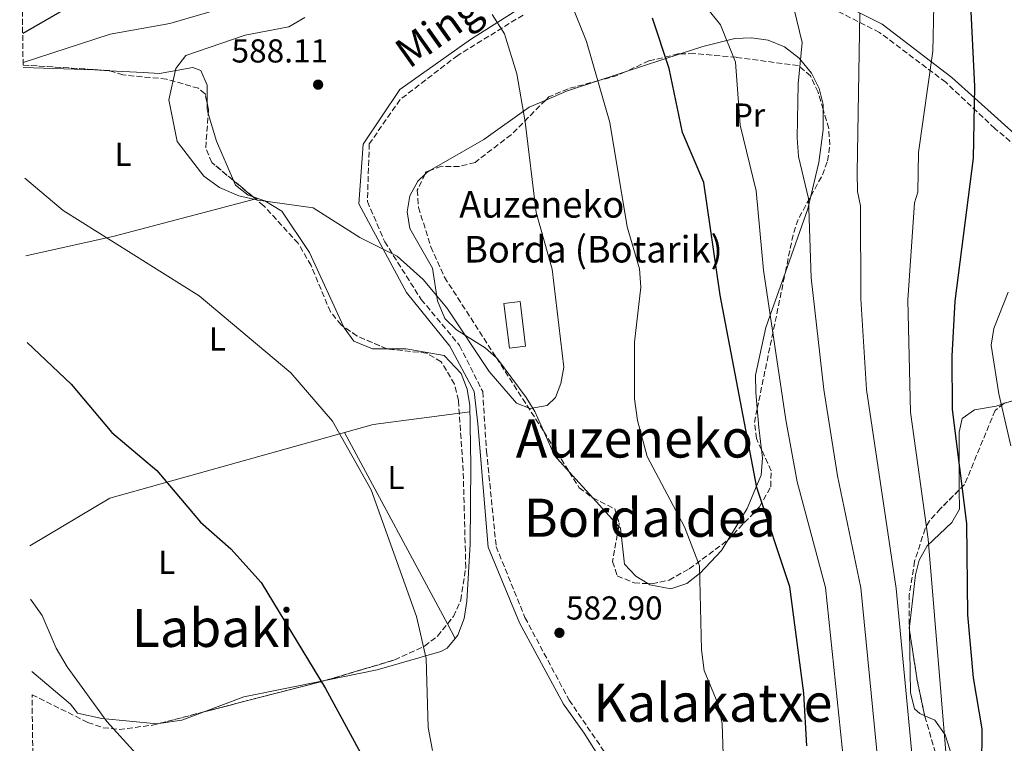
# Model space of a CAD drawing. Units: metres. Extents: x 596791 to 600221, y 4759190 to 4761552.
# Drawn here: x 596817 to 597114, y 4759390 to 4759609 of the extents above; entities that cross this region are included whole.
import ezdxf
from ezdxf.enums import TextEntityAlignment as Align

# ---------------------------------------------------------------- set-up
doc = ezdxf.new("R2010")
doc.units = ezdxf.units.M
doc.header["$MEASUREMENT"] = 0
doc.linetypes.add('DGN Style 3', pattern=[2.435890702152634, 1.739921930109024, -0.6959687720436097])
for name, color, linetype, lineweight in [('Camino', 7, 'DGN Style 3', 0), ('Cota de punto acotado terreno', 7, 'Continuous', 0), ('Curva de nivel directora', 30, 'Continuous', 30), ('Curva de nivel intermedia', 30, 'Continuous', 0), ('Edificio', 1, 'Continuous', 13), ('Etiqueta de uso rústico', 92, 'Continuous', 0), ('Línea  de muro-pared o tapia', 1, 'Continuous', 13), ('Línea de cambio de uso (parcela vista)', 92, 'Continuous', 0), ('Margen derecho', 7, 'Continuous', 0), ('Punto acotado terreno (símbolo)', 7, 'Continuous', 0), ('Texto de Borda', 7, 'Continuous', 0), ('Texto de rotulación de espacio menor sin especificar', 7, 'Continuous', 0), ('Texto de Área (paraje) menor', 7, 'Continuous', 0), ('Zona arbolada', 92, 'DGN Style 3', 0)]:
    doc.layers.add(name, color=color, linetype=linetype, lineweight=lineweight)
doc.styles.add('Style-Arial', font='arial.ttf')

# ---------------------------------------------------------------- blocks, each defined once
blk = doc.blocks.new('5PATER')
at = {"layer": 'Punto acotado terreno (símbolo)', "linetype": 'Continuous', "lineweight": 0}
h = blk.add_hatch(color=51, dxfattribs=at)
edge = h.paths.add_edge_path()
edge.add_ellipse((0, 0), major_axis=(-0.1095731443231308, -0.1110710700762829), ratio=0.9994222409660317, start_angle=0, end_angle=360)

msp = doc.modelspace()

# ---------------------------------------------------------------- linework, layer by layer
at = {"layer": 'Camino', "color": 7, "linetype": 'DGN Style 3', "lineweight": 0}
for points in [[(597128.8000000012, 4759561.03, 539.9900000000054), (597111.0000000002, 4759575.830000003, 547.8800000000048), (597096.2100000001, 4759589.75, 553.1399999999994), (597076.1999999986, 4759604.830000001, 558.7100000000064), (597045.1700000019, 4759620.49, 564.429999999993)], [(596968.6099999981, 4759610.050000003, 583.3500000000059), (596948.8899999993, 4759597.870000001, 585.8200000000071), (596931.4899999984, 4759584.530000002, 586.8699999999955), (596922.2100000002, 4759571.189999999, 586.4900000000052), (596921.6299999991, 4759553.800000002, 585.529999999999), (596926.8500000006, 4759541.62, 585), (596937.8699999999, 4759524.220000002, 584.5599999999978), (596949.4699999982, 4759510.300000001, 584.6799999999931), (596956.4299999987, 4759496.380000004, 584.4499999999972), (596957.5899999987, 4759478.4, 583.429999999993), (596960.4899999977, 4759449.66, 582.5800000000019), (596969.1900000015, 4759428.189999999, 582.3399999999965), (596982.530000001, 4759403.24, 581.8999999999943), (596999.9299999997, 4759377.710000002, 580.0800000000017), (597006.2999999999, 4759354.140000002, 580.0000000000002), (597009.199999999, 4759323.970000002, 575.4600000000064), (597015.5799999982, 4759296.11, 573.6600000000036), (597026.0199999987, 4759270.000000001, 572.679999999993), (597039.3599999984, 4759240.410000001, 574.1499999999943), (597056.3199999988, 4759215.140000001, 570), (597061.3599999992, 4759207.630000001, 574.2599999999949), (597070.3899999993, 4759193.250000002, 567.2299999999959)]]:
    msp.add_polyline3d(points, dxfattribs=at)
at = {"layer": 'Curva de nivel directora', "color": 30, "linetype": 'Continuous', "lineweight": 30, "flags": 128}
for points, elevation in [([(597103.3299999991, 4759619.480000001), (597104.8800000004, 4759588.449999999), (597104.4899999992, 4759566.880000002), (597098.9199999992, 4759523.7), (597098.0299999996, 4759507.130000001), (597098.1500000004, 4759491), (597102.4799999997, 4759456.609999999), (597102.7399999991, 4759428.990000002), (597104.4600000001, 4759409.960000001), (597107.1, 4759394.61), (597107.0199999994, 4759382.960000004), (597108.5499999983, 4759359.689999999), (597114.6999999996, 4759327.4)], 550.0000000000001), ([(596833.4800000002, 4759613.590000001), (596817.5799999991, 4759604.529999999)], 575.0000000000002), ([(597054.2699999991, 4759389.490000002), (597053.3300000003, 4759405.41), (597049.1599999996, 4759437.470000002), (597039.1599999993, 4759467.470000003), (597028.16, 4759525.470000001), (597023.1599999999, 4759559.460000001), (597016.7800000008, 4759574.58), (597012.6900000003, 4759593.890000002), (597007.6900000002, 4759609.12)], 575.0000000000002), ([(596818.9000000001, 4759511.240000002), (596832.2599999999, 4759498.66), (596844.5399999998, 4759484.090000001), (596858.0699999994, 4759472.590000001), (596871.2900000005, 4759456.949999999), (596880.4300000002, 4759448.949999999), (596889.5599999987, 4759438.740000002), (596909.0199999983, 4759406.750000002), (596919.5500000003, 4759387.380000002), (596924.3499999993, 4759380.470000003)], 575.0000000000007)]:
    msp.add_lwpolyline(points, dxfattribs=dict(at, elevation=elevation))
at = {"layer": 'Curva de nivel intermedia', "color": 30, "linetype": 'Continuous', "lineweight": 0, "flags": 128}
for points, elevation in [([(597029.0400000006, 4759386.82), (597028.7500000001, 4759396.179999999), (597027.4200000003, 4759402.21), (597023.3000000007, 4759412.25), (597022.4400000002, 4759418.439999999), (597021.8500000001, 4759443.810000001), (597017.3700000008, 4759455.55), (597006.0499999997, 4759476.76), (597003.1399999994, 4759487.630000002), (597002.2200000007, 4759494.21), (597002.2600000009, 4759511.359999998), (597004.1299999995, 4759527.930000001), (597003.7499999995, 4759533.48), (597000.0500000004, 4759546.109999998), (596994.8500000013, 4759577.59), (596987.8100000005, 4759602.050000001), (596978.15, 4759626.210000001)], 580.0000000000003), ([(597019.0499999993, 4759618.579999999), (597028.2300000016, 4759607.07), (597032.74, 4759595.859999999), (597034.1400000014, 4759576.8), (597038.9600000004, 4759556.980000001), (597041.1500000008, 4759533.029999998), (597047.9800000016, 4759487.890000001), (597051.3400000011, 4759469.199999998), (597059.8600000015, 4759437.289999999), (597065.4100000015, 4759384.179999999), (597072.0700000002, 4759332), (597071.7800000019, 4759323.830000001), (597068.6600000014, 4759306.749999999), (597064.0200000012, 4759290.5), (597062.0900000001, 4759285.869999998), (597054.7300000018, 4759274.289999999), (597044.3499999995, 4759260.990000002), (597042.2999999997, 4759255.13), (597041.5000000017, 4759250.720000001), (597044.1100000002, 4759240), (597046.37, 4759234.71), (597057.1700000004, 4759213.470000001), (597063.0700000012, 4759194.640000001), (597064.2000000001, 4759193.16)], 570), ([(596882.3800000015, 4759613.460000001), (596862.000000001, 4759607.529999999), (596843.9600000009, 4759604.300000002), (596817.6999999998, 4759595.779999998)], 580.0000000000003), ([(597050.4200000003, 4759611.749999999), (597052.9000000012, 4759601.739999999), (597051.6400000006, 4759589.34), (597051.3900000004, 4759573.029999998), (597051.7900000003, 4759567.329999999), (597054.7300000018, 4759554.699999998), (597055.5900000001, 4759530.699999999), (597059.380000001, 4759497.02), (597063.5099999994, 4759470.930000001), (597070.5700000003, 4759437.119999998), (597075.8099999996, 4759383.880000001), (597082.7300000021, 4759330.850000001), (597082.6100000013, 4759322.119999998), (597081.810000001, 4759304.480000001), (597078.7900000013, 4759289.670000001), (597074.9600000002, 4759278.57), (597069.2400000005, 4759267.720000001), (597067.2700000012, 4759261.680000001), (597066.1600000003, 4759250.069999999), (597066.8100000008, 4759235.57), (597072.9500000008, 4759213.9), (597082.2400000002, 4759193.42)], 565.0000000000002), ([(597092.5800000002, 4759612.869999999), (597092.2800000006, 4759599.140000001), (597087.9600000001, 4759568.539999999), (597087.8100000003, 4759556.640000001), (597086.7799999998, 4759553.33), (597084.7700000004, 4759524.060000001), (597085.6100000008, 4759490.220000001), (597090.9100000005, 4759451.869999998), (597098.5700000004, 4759359.699999998), (597104.0399999999, 4759328.550000002), (597104.25, 4759321.66), (597104.7599999997, 4759304.839999998), (597100.2699999993, 4759253.92), (597100.4500000002, 4759247.73), (597101.8800000007, 4759235.769999999), (597107.4199999995, 4759219.32), (597111.4400000006, 4759211.810000001), (597113.5500000007, 4759206.449999998), (597115.0999999996, 4759200.999999999)], 555.0000000000002), ([(596902.7199999995, 4759609.33), (596897.8900000014, 4759606.529999999), (596884.7599999999, 4759603.960000002), (596866.7900000011, 4759597.810000001), (596863.7800000003, 4759593.939999999), (596861.7000000017, 4759584.48), (596864.2499999997, 4759571.929999999), (596872.2300000016, 4759561.439999999), (596877.0199999993, 4759557.949999998), (596882.7999999995, 4759555.51), (596888.6199999999, 4759554.159999999), (596905.3099999999, 4759551.819999999), (596919.3700000015, 4759542.859999998), (596930.6600000014, 4759537.259999999), (596938.4700000011, 4759530.23), (596945.5700000002, 4759521.66), (596958.4100000013, 4759502.470000001), (596966.65, 4759492.940000001), (596970.7900000018, 4759491.289999999), (596975.8700000001, 4759492.17), (596978.3800000002, 4759494.659999999), (596980.0499999999, 4759498.84), (596980.8800000014, 4759503.79), (596977.37, 4759533.359999998), (596972.5900000011, 4759550.480000001), (596969.2800000008, 4759577.800000001), (596966.6900000003, 4759592.33), (596963, 4759604.359999999), (596959.3099999997, 4759610.229999999)], 585), ([(597110.5399999998, 4759193.83), (597108.4100000019, 4759198.980000001), (597106.8200000006, 4759203.859999999), (597104.7199999995, 4759210.310000001), (597102.8399999996, 4759215.579999999), (597101.0400000003, 4759220.369999998), (597098.480000001, 4759225.9), (597096.2200000013, 4759230.949999998), (597092.3000000007, 4759238.949999999), (597089.5600000004, 4759244.5), (597088.7300000011, 4759250.329999999), (597088.6200000016, 4759273.619999999), (597091.6000000011, 4759296.17), (597093.4400000006, 4759322.310000001), (597093.3899999993, 4759329.699999998), (597088.5800000014, 4759359.71), (597081.2700000001, 4759436.949999999), (597072.2900000014, 4759497.06), (597070.6200000017, 4759524.409999999), (597070.500000001, 4759552.420000001), (597069.5399999999, 4759556.83), (597069.4600000016, 4759562.480000001), (597070.2199999995, 4759610.740000002)], 560), ([(596818.1900000017, 4759560.840000001), (596829.8000000011, 4759551.050000001), (596870.9000000015, 4759525.25), (596898.5300000008, 4759502.08), (596911.0900000001, 4759487.509999999), (596922.7900000013, 4759466.699999999), (596936.4200000014, 4759428.5), (596939.3499999995, 4759415.779999999), (596939.990000001, 4759394.980000001), (596941.2500000016, 4759388.029999999)], 580.0000000000003), ([(597115.0599999994, 4759526.45), (597110.7000000008, 4759515.390000001), (597109.9500000019, 4759510.430000001), (597112.2400000008, 4759495.75), (597115.8300000007, 4759480.07)], 545), ([(596819.990000001, 4759433.689999999), (596823.4500000009, 4759428.810000001), (596827.6599999998, 4759418.909999998), (596830.9800000013, 4759413.359999998), (596843.0199999999, 4759396.789999999), (596851.9600000007, 4759386.98), (596858.8200000004, 4759382.739999999), (596870.7400000007, 4759379.029999998), (596881.4299999992, 4759372.71), (596908.0300000003, 4759362.570000002), (596919.1799999992, 4759357.460000001), (596927.2599999994, 4759351.130000001), (596940.5900000001, 4759337.56), (596978.8699999999, 4759315.179999999), (596991.9099999998, 4759302.730000001), (597004.1400000007, 4759285.970000002), (597009.750000001, 4759275.699999998), (597011.3, 4759270.949999998), (597015.2499999995, 4759254.8), (597017.0100000009, 4759238.289999999), (597020.0500000007, 4759220.939999999), (597022.0600000002, 4759213.46), (597030.6600000013, 4759192.680000001)], 570)]:
    msp.add_lwpolyline(points, dxfattribs=dict(at, elevation=elevation))
at = {"layer": 'Edificio', "color": 1, "linetype": 'Continuous', "lineweight": 13}
msp.add_polyline3d([(596969.3600000005, 4759510.060000001, 589.6000000000058), (596964.4900000002, 4759509.470000001, 587.7400000000052), (596962.8600000005, 4759522.970000001, 587.7400000000052), (596967.7300000006, 4759523.560000001, 589.7299999999959)], close=True, dxfattribs=at)
at = {"layer": 'Edificio', "color": 51, "linetype": 'Continuous', "lineweight": 13}
msp.add_polyline3d([(596964.4900000002, 4759509.470000001, 587.7400000000052), (596962.8600000005, 4759522.970000001, 587.7400000000052), (596967.7300000006, 4759523.560000001, 589.7299999999959), (596969.3600000005, 4759510.060000001, 589.6000000000058), (596964.4900000002, 4759509.470000001, 587.7400000000052)], dxfattribs=at)
at = {"layer": 'Línea  de muro-pared o tapia', "color": 1, "linetype": 'Continuous', "lineweight": 13, "extrusion": (-0.05496196800302432, -0.1598420379067777, 0.9856113356648467), "elevation": -793006.8297361761, "flags": 128}
msp.add_lwpolyline([(-983192.9014141483, 4627538.127683927), (-983230.0531112695, 4627512.924684086), (-983253.3328420353, 4627498.430001079)], dxfattribs=at)
at = {"layer": 'Línea  de muro-pared o tapia', "color": 1, "linetype": 'Continuous', "lineweight": 13}
msp.add_polyline3d([(596819.7699999996, 4759449.84, 571.5500000000029), (596843.8899999997, 4759464.199999999, 575.0099999999948), (596923.4000000004, 4759486.51, 581.279999999999), (596952.5499999998, 4759490.25, 583.9199999999983)], dxfattribs=at)
at = {"layer": 'Línea de cambio de uso (parcela vista)', "color": 92, "linetype": 'Continuous', "lineweight": 0, "extrusion": (0.2311243866957874, 0.07545759183355173, 0.9699936441591652), "elevation": 497687.9437445051, "flags": 128}
msp.add_lwpolyline([(4339278.007258516, -1983206.081413697), (4339278.007258516, -1983224.079994961)], dxfattribs=at)
at = {"layer": 'Línea de cambio de uso (parcela vista)', "color": 92, "linetype": 'Continuous', "lineweight": 0, "extrusion": (0.01493689123880259, 0.9847055154165335, 0.173585532773844), "elevation": 4695813.937394872, "flags": 128}
msp.add_lwpolyline([(-524559.6055638184, -827101.7842655408), (-524581.1237065741, -827099.6315852643), (-524585.7007010754, -827098.5802243405)], dxfattribs=at)
at = {"layer": 'Línea de cambio de uso (parcela vista)', "color": 92, "linetype": 'Continuous', "lineweight": 0, "extrusion": (0.4168708909020736, -0.8260612329038016, 0.3792644193856879), "elevation": -3682624.890188949, "flags": 128}
msp.add_lwpolyline([(2677295.664789903, 1510094.368578895), (2677302.488193923, 1510093.221909298), (2677312.62563133, 1510089.296754437)], dxfattribs=at)
at = {"layer": 'Línea de cambio de uso (parcela vista)', "color": 92, "linetype": 'Continuous', "lineweight": 0, "extrusion": (-0.296159198176362, 0.953413035170889, 0.05738740020045718), "elevation": 4361084.14266488, "flags": 128}
msp.add_lwpolyline([(-1982042.313402102, -250104.0380660827), (-1982048.203123098, -250106.129612983), (-1982050.702090813, -250106.7570470035)], dxfattribs=at)
at = {"layer": 'Línea de cambio de uso (parcela vista)', "color": 92, "linetype": 'Continuous', "lineweight": 0, "extrusion": (0.04679699106192875, -0.003032226211597983, 0.9988998184161171), "elevation": 14084.82031314106, "flags": 128}
msp.add_lwpolyline([(4788217.073747963, -287526.6713436148), (4788215.161708724, -287526.7822293408), (4788214.000286541, -287527.2065804841)], dxfattribs=at)
at = {"layer": 'Línea de cambio de uso (parcela vista)', "color": 92, "linetype": 'Continuous', "lineweight": 0, "extrusion": (0.125870056026178, 0.02028902462336732, 0.9918392432626365), "elevation": 172276.6778019686, "flags": 128}
msp.add_lwpolyline([(4603943.187983527, -1335623.99549157), (4603934.540746101, -1335625.094360204), (4603921.975889318, -1335628.318806279)], dxfattribs=at)
at = {"layer": 'Línea de cambio de uso (parcela vista)', "color": 92, "linetype": 'Continuous', "lineweight": 0, "extrusion": (0.3221242204771924, -0.407483270397034, 0.8545135288153715), "elevation": -1746651.312065308, "flags": 128}
msp.add_lwpolyline([(3419933.067631798, 2874549.440854359), (3419933.768208335, 2874549.53518869), (3419934.859670686, 2874549.347867662)], dxfattribs=at)
at = {"layer": 'Línea de cambio de uso (parcela vista)', "color": 92, "linetype": 'Continuous', "lineweight": 0, "extrusion": (0.06093659341783403, -0.008094538060762223, 0.9981088167310278), "elevation": -1570.489947230657, "flags": 128}
msp.add_lwpolyline([(4796712.524148357, 35018.76679383265), (4796711.202994824, 35017.97130793962), (4796708.697745772, 35013.7366264778), (4796708.399336574, 35012.21420246654)], dxfattribs=at)
at = {"layer": 'Línea de cambio de uso (parcela vista)', "color": 92, "linetype": 'Continuous', "lineweight": 0, "extrusion": (0.3339034814367383, -0.04152670227272569, 0.9416920930340119), "elevation": 2244.419130421098, "flags": 128}
msp.add_lwpolyline([(4796854.915973369, -4595.649641173426), (4796850.997027713, -4595.1937392205), (4796831.195911843, -4590.556556580355)], dxfattribs=at)
at = {"layer": 'Línea de cambio de uso (parcela vista)', "color": 92, "linetype": 'Continuous', "lineweight": 0, "extrusion": (0.1104600773533086, 0.04035257452568548, 0.9930610459786701), "elevation": 258555.5853012347, "flags": 128}
msp.add_lwpolyline([(4265636.804796268, -2178717.202542276), (4265636.804796268, -2178717.37686201)], dxfattribs=at)
at = {"layer": 'Línea de cambio de uso (parcela vista)', "color": 92, "linetype": 'Continuous', "lineweight": 0, "extrusion": (-0.2921085975029338, 0.06552622988625241, 0.954137768072181), "elevation": 138017.4421989199, "flags": 128}
msp.add_lwpolyline([(-4774761.127509129, -437973.4022704263), (-4774755.715424535, -437971.5690743445), (-4774749.246882076, -437969.1753638632)], dxfattribs=at)
at = {"layer": 'Línea de cambio de uso (parcela vista)', "color": 92, "linetype": 'Continuous', "lineweight": 0, "extrusion": (-0.005168449986194642, 0.009598981952561637, 0.9999405715692381), "elevation": 43181.6334222868, "flags": 128}
msp.add_lwpolyline([(596909.707447013, 4759288.826848907), (596940.8187291594, 4759231.049587033)], dxfattribs=at)
at = {"layer": 'Línea de cambio de uso (parcela vista)', "color": 92, "linetype": 'Continuous', "lineweight": 0, "extrusion": (-0.07943536091373608, -0.14727712308117, 0.9859003359637518), "elevation": -747805.9122781266, "flags": 128}
msp.add_lwpolyline([(-1733952.700665344, 4409439.667110766), (-1733958.987634568, 4409441.923681123), (-1733965.208852217, 4409446.804351171)], dxfattribs=at)
at = {"layer": 'Línea de cambio de uso (parcela vista)', "color": 92, "linetype": 'Continuous', "lineweight": 0, "extrusion": (0.03794982980086269, -0.04189294547789418, 0.9984011175561012), "elevation": -176148.6248866343, "flags": 128}
msp.add_lwpolyline([(3637792.86915149, 3121591.269373178), (3637792.86915149, 3121601.917537497)], dxfattribs=at)
at = {"layer": 'Línea de cambio de uso (parcela vista)', "color": 92, "linetype": 'Continuous', "lineweight": 0, "extrusion": (0.03795502070408086, -0.04189908901479292, 0.9984006624312122), "elevation": -176174.7661814608, "flags": 128}
msp.add_lwpolyline([(3637777.524316055, 3121596.051566211), (3637777.524316055, 3121607.676385295)], dxfattribs=at)
at = {"layer": 'Línea de cambio de uso (parcela vista)', "color": 92, "linetype": 'Continuous', "lineweight": 0, "extrusion": (-0.005171517719085772, 0.009604777479754889, 0.9999405000569013), "elevation": 43207.38549494954, "flags": 128}
msp.add_lwpolyline([(596940.8110431733, 4759230.816826722), (596943.17969336, 4759226.417923815)], dxfattribs=at)
at = {"layer": 'Línea de cambio de uso (parcela vista)', "color": 92, "linetype": 'Continuous', "lineweight": 0, "extrusion": (-0.00622245345711092, 0.01158067573348518, 0.9999135807771239), "elevation": 51984.14908854703, "flags": 128}
msp.add_lwpolyline([(596940.2158694814, 4759139.014772411), (596940.2194700345, 4759139.008071962)], dxfattribs=at)
at = {"layer": 'Línea de cambio de uso (parcela vista)', "color": 92, "linetype": 'Continuous', "lineweight": 0, "extrusion": (-0.167282713822263, 0.360656515647671, 0.9175747225033721), "elevation": 1617188.665623477, "flags": 128}
msp.add_lwpolyline([(-2544113.020440113, -3731014.294933489), (-2544088.275350582, -3731020.799053919), (-2544075.202228922, -3731021.836875904)], dxfattribs=at)
at = {"layer": 'Línea de cambio de uso (parcela vista)', "color": 92, "linetype": 'Continuous', "lineweight": 0, "extrusion": (-0.1433230472971634, 0.2948942289465073, 0.9447200102927322), "elevation": 1318516.093696244, "flags": 128}
msp.add_lwpolyline([(-2617270.20033529, -3797308.753731107), (-2617263.322444653, -3797309.41678224), (-2617256.666050439, -3797311.651453653)], dxfattribs=at)
at = {"layer": 'Línea de cambio de uso (parcela vista)', "color": 92, "linetype": 'Continuous', "lineweight": 0}
for points in [[(597016.0221999995, 4759598.324100001, 572.3276000000042), (597022.8399999999, 4759600.550000001, 570.529999999999), (597032.5599999996, 4759602.930000001, 568.3800000000047), (597037.6100000005, 4759603.210000001, 567.4199999999983), (597042.6500000004, 4759602.480000001, 566.6499999999943), (597047.5700000003, 4759600.439999999, 566.1499999999943), (597051.9699999997, 4759597.08, 566.0099999999948), (597055.7199999997, 4759592.550000001, 566.0800000000017), (597058.04, 4759587.859999999, 566.1900000000023), (597059.1699999999, 4759583.060000001, 566.3300000000017), (597059.1738, 4759581.6282, 566.375199999995)], [(596843.8037, 4759593.2481, 583.1353999999993), (596853.9400000004, 4759592.689999999, 585.429999999993), (596858.9000000004, 4759592.430000001, 585.820000000007), (596868.9600000001, 4759594.26, 585.7700000000041), (596871.3399999999, 4759593.300000001, 585.7599999999948), (596873.3099999996, 4759588.850000001, 585.7400000000052), (596873.2731, 4759583.455200001, 585.7252000000008)], [(596940.4855000004, 4759563.101299999, 587.5127000000066), (596956.8099999996, 4759572.52, 585.8500000000058), (596970.4800000006, 4759582.220000001, 584.9499999999971), (596975.4523999998, 4759584.3441, 584.1110000000045)], [(597059.1738, 4759581.6282, 566.375199999995), (597059.1900000004, 4759575.449999999, 566.570000000007), (597057.9000000004, 4759565.57, 566.820000000007), (597055.4896999998, 4759555.405999999, 567.2265999999945)], [(596960.557, 4759506.596700001, 584.8151999999973), (596957.2199999997, 4759509.59, 584.7700000000041), (596948.5499999998, 4759515, 585.0500000000029), (596944.9699999997, 4759518.430000001, 585.3899999999994), (596942.8200000003, 4759523.789999999, 586.25), (596941.25, 4759533.630000001, 587.779999999999), (596934.4100000003, 4759545.66, 587.3600000000006), (596933.5899999999, 4759550.619999999, 587.1000000000058), (596934.4900000002, 4759555.470000001, 586.8699999999953), (596936.8799999999, 4759559.91, 587.3500000000058), (596939.0303999997, 4759562.052300001, 587.5610000000015)], [(596887.1569999997, 4759555.144099999, 584.7461000000039), (596890.6900000004, 4759553.949999999, 584.5200000000041), (596895.79, 4759550.850000001, 584.2400000000052), (596904.1699999999, 4759538.4, 584.0500000000029), (596914.4507999998, 4759515.9935, 583.832899999994)], [(597047.8027999997, 4759532.459200001, 568.940300000002), (597043.2000000002, 4759519.480000001, 570), (597041.8700000001, 4759515.720000001, 570.3099999999977), (597038.7800000003, 4759501.32, 571.5500000000029), (597038.8399999999, 4759496.230000001, 572.0099999999948), (597039.2978999997, 4759491.263699999, 572.491200000004)], [(596914.4507999998, 4759515.9935, 583.832899999994), (596914.5899999999, 4759515.689999999, 583.8300000000017), (596917.5499999998, 4759511.66, 583.5500000000029), (596923.2100000001, 4759509.34, 583.6100000000006), (596927.5257000001, 4759509.314400001, 583.7082999999984)], [(596927.5257000001, 4759509.314400001, 583.7082999999984), (596933.3099999996, 4759509.279999999, 583.8399999999965), (596944.8300000001, 4759507.25, 583.9400000000023), (596949.9000000004, 4759501.890000001, 583.9400000000023), (596951.7699999996, 4759497.17, 583.929999999993), (596952.5099999999, 4759492.17, 583.9199999999983), (596952.8499999996, 4759474.140000001, 583.8699999999953), (596952.6500000004, 4759450.390000001, 583.6900000000023), (596951.6799999997, 4759433.109999999, 582.5599999999977), (596950.8399999999, 4759427.890000001, 582.0399999999936), (596948.9600000001, 4759422.850000001, 581.5), (596948.1563999997, 4759421.886700001, 581.3626999999979)], [(596974.8887, 4759484.298400001, 586.4266999999963), (596972.1799999997, 4759490.4, 587.1199999999953), (596969.5700000003, 4759494.640000001, 586.8500000000058), (596960.9100000003, 4759506.279999999, 584.820000000007), (596960.557, 4759506.596700001, 584.8151999999973)], [(597100.2950999998, 4759466.739499999, 549.4263999999966), (597100.2199999997, 4759484.180000001, 548.0899999999965), (597101.1500000004, 4759488.27, 547.7299999999959), (597104.8899999997, 4759490.890000001, 546.5), (597111.3899999997, 4759491.970000001, 544.6399999999994), (597113.7152000006, 4759492.8201, 544.3466000000044)], [(597040.6327000001, 4759478.7884, 573.7565999999933), (597040.9199999999, 4759476.380000001, 574.0099999999948), (597040.4400000004, 4759471.119999999, 574.6000000000058), (597039.0800000001, 4759467.890000001, 575), (597036.2300000006, 4759461.07, 576.029999999999), (597030.4095999999, 4759451.5526, 577.9425000000047)], [(597085.2741, 4759424.2663, 556.5286999999954), (597085.2599999999, 4759425.34, 556.5), (597087.0800000001, 4759441.09, 555.5), (597088.2000000002, 4759445.52, 554.9600000000064), (597090.6200000001, 4759449.789999999, 553.9499999999971), (597098, 4759456.890000001, 550.9600000000064), (597100.3200000003, 4759460.949999999, 549.8699999999953), (597100.2950999998, 4759466.739499999, 549.4263999999966)], [(597006.2589999996, 4759438.4244, 582.1157999999997), (597002.6500000004, 4759440.65, 582.6399999999994), (596999.2300000006, 4759444.310000001, 583.2599999999948), (596998, 4759455.119999999, 583.929999999993), (596997.4867000004, 4759455.686699999, 583.9732999999978)], [(597030.4095999999, 4759451.5526, 577.9425000000047), (597028.5, 4759448.430000001, 578.570000000007), (597021.9299999997, 4759441.5, 580), (597021.9100000003, 4759441.480000001, 580), (597018.0800000001, 4759438.439999999, 580.6000000000058), (597013.2300000006, 4759436.850000001, 581.2299999999959), (597006.8499999996, 4759438.060000001, 582.029999999999), (597006.2589999996, 4759438.4244, 582.1157999999997)], [(597089.8442000002, 4759398.539100001, 555.9294999999984), (597088.3399999999, 4759399.180000001, 556.4199999999983), (597086.7800000003, 4759400.630000001, 556.929999999993), (597085.5199999996, 4759405.52, 557.029999999999), (597085.2741, 4759424.2663, 556.5286999999954)], [(596948.1563999997, 4759421.886700001, 581.3626999999979), (596945.7400000002, 4759418.99, 580.9499999999971), (596943.7999999998, 4759417.92, 580.6999999999971), (596924.5899999999, 4759412.359999999, 578.429999999993), (596909.2991000004, 4759409.298000001, 576.8457999999955)], [(596858.7104000002, 4759396.209100001, 572.8972999999969), (596858.1699999999, 4759396.130000001, 572.8399999999965), (596841.5099999999, 4759397.67, 570.9600000000064), (596834.1299999999, 4759399.359999999, 570.6600000000036), (596832.0300000003, 4759402.050000001, 569.7200000000012), (596820.2999999998, 4759411.939999999, 568.6999999999971)], [(597099.5171999997, 4759248.4474, 555.8674000000028), (597093.7400000002, 4759291.220000001, 555.279999999999), (597096.4699999997, 4759316.180000001, 554.5), (597097.0899999999, 4759360.810000001, 553.7899999999936), (597097.5, 4759388.060000001, 554.6199999999953), (597096.0700000003, 4759392.76, 554.7700000000041), (597092.9400000004, 4759397.220000001, 554.9199999999983), (597089.8442000002, 4759398.539100001, 555.9294999999984)]]:
    msp.add_polyline3d(points, dxfattribs=at)
at = {"layer": 'Margen derecho', "color": 7, "linetype": 'Continuous', "lineweight": 0}
for points in [[(597046.4499999982, 4759622.630000002, 563.8999999999943), (597077.0599999991, 4759607.320000002, 558.4499999999971), (597098.0499999997, 4759591.16, 552.5599999999977), (597125.7800000015, 4759566.2, 540.2899999999936)], [(596997.5100000012, 4759376.710000001, 580.1399999999996), (596987.0799999974, 4759393.340000001, 581.2899999999936), (596980.8700000002, 4759402.000000002, 581.9199999999983), (596967.5799999976, 4759426.570000002, 582.1600000000036), (596958.0399999979, 4759449.430000001, 582.3999999999943), (596954.94, 4759486.619999999, 583.7100000000064), (596953.8299999969, 4759496.380000004, 584.2599999999949), (596946.510000001, 4759510.140000002, 584.4100000000036), (596933.4499999987, 4759526.26, 584.3399999999965), (596919.0300000019, 4759553.110000002, 585.5899999999966), (596920.3599999994, 4759571.090000001, 586.550000000003), (596931.4499999982, 4759587.610000002, 586.8500000000059), (596952.7499999994, 4759602.700000001, 585.529999999999), (596967.829999998, 4759612.25, 583.3000000000029)]]:
    msp.add_polyline3d(points, dxfattribs=at)
at = {"layer": 'Zona arbolada', "color": 92, "linetype": 'DGN Style 3', "lineweight": 0, "extrusion": (0.04209555844951526, 0.7310921109843784, 0.6809789198023892), "elevation": 3505223.495869154, "flags": 128}
msp.add_lwpolyline([(-322257.3916373222, -3258758.839253215), (-322257.2252246005, -3258758.90152252), (-322231.242103486, -3258759.160977958)], dxfattribs=at)
at = {"layer": 'Zona arbolada', "color": 92, "linetype": 'DGN Style 3', "lineweight": 0, "extrusion": (-0.1365832781070292, 0.7673323539370558, 0.6265349684917476), "elevation": 3571011.918936811, "flags": 128}
msp.add_lwpolyline([(-1421846.660152296, -2869905.78710237), (-1421843.768078468, -2869904.589247594), (-1421838.356402395, -2869903.870355101)], dxfattribs=at)
at = {"layer": 'Zona arbolada', "color": 92, "linetype": 'DGN Style 3', "lineweight": 0, "extrusion": (-0.008316402870771119, -0.02529581174813627, 0.999645416811028), "elevation": -124775.6095571269, "flags": 128}
msp.add_lwpolyline([(-919496.5216949392, 4706253.370070316), (-919496.8172314516, 4706254.56431015), (-919497.8084392743, 4706256.212961998)], dxfattribs=at)
at = {"layer": 'Zona arbolada', "color": 92, "linetype": 'DGN Style 3', "lineweight": 0, "extrusion": (-0.04451959501183737, 0.0755239588835222, 0.9961496560730932), "elevation": 333468.9139757084, "flags": 128}
msp.add_lwpolyline([(-2931218.304226875, -3782398.305027066), (-2931217.094860089, -3782398.52973578), (-2931216.518009689, -3782398.139632327)], dxfattribs=at)
at = {"layer": 'Zona arbolada', "color": 92, "linetype": 'DGN Style 3', "lineweight": 0, "extrusion": (0.01205987695765044, -0.0100499313050174, 0.9998767715316377), "elevation": -40049.64388844575, "flags": 128}
msp.add_lwpolyline([(596836.6868773635, 4759393.006009635), (596830.7457452466, 4759397.956359638)], dxfattribs=at)
at = {"layer": 'Zona arbolada', "color": 92, "linetype": 'DGN Style 3', "lineweight": 0, "extrusion": (0.07820184111251213, 0.03556102855494703, 0.996303109146372), "elevation": 216511.7791732553, "flags": 128}
msp.add_lwpolyline([(4085466.148872999, -2504337.163684057), (4085475.486745584, -2504344.00282405), (4085479.146718927, -2504347.393280292), (4085483.855432645, -2504353.721009596)], dxfattribs=at)
at = {"layer": 'Zona arbolada', "color": 92, "linetype": 'DGN Style 3', "lineweight": 0, "extrusion": (0.0102853956719676, 0.04981975301478962, 0.9987052632510838), "elevation": 243828.6455565441, "flags": 128}
msp.add_lwpolyline([(377604.6998217021, -4775685.879729345), (377604.6998217022, -4775727.998528938)], dxfattribs=at)
at = {"layer": 'Zona arbolada', "color": 92, "linetype": 'DGN Style 3', "lineweight": 0, "extrusion": (-0.1026767863644743, -0.1660801369214869, 0.9807521938094272), "elevation": -851178.3813431847, "flags": 128}
msp.add_lwpolyline([(-1995084.130324758, 4278362.58412284), (-1995093.891130911, 4278361.065095972), (-1995098.763734908, 4278361.366238183)], dxfattribs=at)
at = {"layer": 'Zona arbolada', "color": 92, "linetype": 'DGN Style 3', "lineweight": 0, "extrusion": (-0.831985285933649, -0.535329933856263, 0.1456789137361806), "elevation": -3044483.295152607, "flags": 128}
msp.add_lwpolyline([(-3679522.025132399, 448892.4446386838), (-3679497.424816919, 448892.4585874908), (-3679495.518310066, 448892.3531628122)], dxfattribs=at)
at = {"layer": 'Zona arbolada', "color": 92, "linetype": 'DGN Style 3', "lineweight": 0, "extrusion": (0.004768170621978931, 0.1408708701174145, 0.9900164960753343), "elevation": 673860.4879543482, "flags": 128}
msp.add_lwpolyline([(-435777.6176123695, -4729205.37815517), (-435776.403006468, -4729203.984059045), (-435765.9097299555, -4729200.552383241)], dxfattribs=at)
at = {"layer": 'Zona arbolada', "color": 92, "linetype": 'DGN Style 3', "lineweight": 0, "extrusion": (-0.02872676433412293, 0.2543947483593578, 0.966673722110036), "elevation": 1194163.568504759, "flags": 128}
msp.add_lwpolyline([(-1127400.159231372, -4506912.468929461), (-1127400.017869378, -4506912.444321197), (-1127399.990993043, -4506912.426743865)], dxfattribs=at)
at = {"layer": 'Zona arbolada', "color": 92, "linetype": 'DGN Style 3', "lineweight": 0, "extrusion": (0.02919082415465386, -0.04617712330488175, 0.9985066695162621), "elevation": -201767.4644758537, "flags": 128}
msp.add_lwpolyline([(3047776.290597601, 3698569.956240561), (3047776.290597601, 3698555.583171091)], dxfattribs=at)
at = {"layer": 'Zona arbolada', "color": 92, "linetype": 'DGN Style 3', "lineweight": 0, "extrusion": (0.2443591199172652, 0.035316532972447, 0.9690414660952678), "elevation": 314527.7995267573, "flags": 128}
msp.add_lwpolyline([(4625074.349153748, -1232229.689540014), (4625058.902850431, -1232229.842234631), (4625048.23280098, -1232230.559534807)], dxfattribs=at)
at = {"layer": 'Zona arbolada', "color": 92, "linetype": 'DGN Style 3', "lineweight": 0, "extrusion": (0.2048440015621992, -0.8660984429705455, 0.4559741463153176), "elevation": -3999581.623332931, "flags": 128}
msp.add_lwpolyline([(1676287.808277363, 2049767.738891217), (1676325.726150647, 2049769.450702392), (1676326.245914999, 2049769.514635478)], dxfattribs=at)
at = {"layer": 'Zona arbolada', "color": 92, "linetype": 'DGN Style 3', "lineweight": 0, "extrusion": (-0.03886291443714626, -0.0100402790300229, 0.9991941086087579), "elevation": -70409.18461005804, "flags": 128}
msp.add_lwpolyline([(-4458798.497083476, 1766989.369630946), (-4458798.497083477, 1767003.189133992)], dxfattribs=at)
at = {"layer": 'Zona arbolada', "color": 92, "linetype": 'DGN Style 3', "lineweight": 0}
for points in [[(596823.4500000002, 4759189.699999999, 535), (596820.4000000004, 4759404.9, 572.0399999999936), (596837.2300000006, 4759396.550000001, 572.0500000000029), (596841.8399999999, 4759394.939999999, 572.0800000000017), (596846.6699999999, 4759394.42, 572.1900000000023), (596856.7400000002, 4759395.699999999, 572.529999999999), (596908.7999999998, 4759409.15, 574.6900000000023), (596929.8399999999, 4759415.390000001, 577.0899999999965), (596938.8499999996, 4759419.57, 579.0500000000029), (596942.8099999996, 4759422.58, 579.9700000000012), (596947.5999999996, 4759428.539999999, 581), (596949.8099999996, 4759433.41, 581.5399999999936), (596951.3300000001, 4759443.289999999, 582.5099999999948), (596950.5599999996, 4759472.439999999, 583.8999999999943), (596949.0999999996, 4759493.75, 584.2899999999936), (596947.9400000004, 4759498.609999999, 584.320000000007), (596943.9400000004, 4759505.42, 584.2899999999936), (596939.5, 4759507.99, 584.1000000000058), (596927.6299999999, 4759509.27, 583.4100000000036), (596918.4400000004, 4759513.180000001, 583.1100000000006), (596913.6900000004, 4759516.529999999, 583.179999999993), (596910.4800000006, 4759520.480000001, 583.3999999999943), (596904.6100000005, 4759534.439999999, 584.1300000000047), (596900.75, 4759541.15, 584.5), (596890.3300000001, 4759552.5, 585.179999999993), (596874.6699999999, 4759565.550000001, 585.5), (596872.8300000001, 4759570, 585.6199999999953), (596873.7000000002, 4759581.58, 585.9199999999983), (596872.6299999999, 4759586.279999999, 586.029999999999), (596870.6600000003, 4759587.949999999, 586.0599999999977), (596860.9800000006, 4759590.720000001, 585.8899999999994), (596847.8399999999, 4759591.970000001, 585.5), (596843.6399999997, 4759593.300000001, 584.3300000000017), (596817.7100000001, 4759594.970000001, 584.1399999999994), (596816.6799999997, 4759667.640000001, 518.7400000000052)], [(597016.0221999995, 4759598.324100001, 571.2354999999952), (597015.4699999997, 4759598.310000001, 571.4199999999983), (597006.6299999999, 4759596.210000001, 575.9900000000052), (596999.4258000003, 4759592.9057, 578.4664000000049)], [(597059.1738, 4759581.6282, 566.2054999999964), (597057.6600000003, 4759586.789999999, 565.820000000007), (597055.3899999997, 4759591.680000001, 566.070000000007), (597051.6900000004, 4759594.800000001, 566.7100000000064), (597032.9299999997, 4759597.289999999, 569.2299999999959), (597020.1699999999, 4759598.430000001, 569.8500000000058), (597016.0221999995, 4759598.324100001, 571.2354999999952)], [(596873.2731, 4759583.455200001, 585.9639000000025), (596872.6299999999, 4759586.279999999, 586.029999999999), (596870.6600000003, 4759587.949999999, 586.0599999999977), (596860.9800000006, 4759590.720000001, 585.8899999999994), (596847.8399999999, 4759591.970000001, 585.5), (596843.8037, 4759593.2481, 584.3755999999995)], [(596991.4610000001, 4759590.268200001, 579.9603000000062), (596982.1900000004, 4759587.810000001, 580.9499999999971), (596976.4299999997, 4759585.32, 581.6900000000023), (596975.4523999998, 4759584.3441, 581.9015000000073)], [(596975.4523999998, 4759584.3441, 581.9015000000073), (596965.0099999999, 4759573.92, 584.1600000000036), (596954.1299999999, 4759565.59, 585.8000000000029), (596949.3799999999, 4759564.369999999, 585.9100000000036), (596944.0199999996, 4759564.390000001, 585.7299999999959), (596940.4855000004, 4759563.101299999, 585.6696999999986)], [(597055.4896999998, 4759555.405999999, 568.3564000000042), (597059.0199999996, 4759561.83, 567.8500000000058), (597060.5599999996, 4759566.050000001, 567.5200000000041), (597061.2000000002, 4759570.83, 567.1199999999953), (597060.8799999999, 4759575.810000001, 566.6399999999994), (597059.1738, 4759581.6282, 566.2054999999964)], [(596881.2169000005, 4759560.0942, 585.366200000004), (596874.6699999999, 4759565.550000001, 585.5), (596872.8300000001, 4759570, 585.6199999999953), (596873.6079000002, 4759580.353599999, 585.8882000000012)], [(596939.0303999997, 4759562.052300001, 585.6842000000033), (596936.7000000002, 4759557.17, 585.9499999999971), (596937.0499999998, 4759552, 586.25), (596940.8099999996, 4759540.100000001, 586.5), (596944.9100000003, 4759530.91, 586.5899999999965), (596960.557, 4759506.596700001, 586.6061999999947)], [(596914.4507999998, 4759515.9935, 583.1687999999995), (596913.6900000004, 4759516.529999999, 583.179999999993), (596910.4800000006, 4759520.480000001, 583.3999999999943), (596904.6100000005, 4759534.439999999, 584.1300000000047), (596900.75, 4759541.15, 584.5), (596890.3300000001, 4759552.5, 585.179999999993), (596887.1569999997, 4759555.144099999, 585.2448000000004)], [(596945.7879999997, 4759426.285399999, 580.610400000005), (596947.5999999996, 4759428.539999999, 581), (596949.8099999996, 4759433.41, 581.5399999999936), (596951.3300000001, 4759443.289999999, 582.5099999999948), (596950.5599999996, 4759472.439999999, 583.8999999999943), (596949.0999999996, 4759493.75, 584.2899999999936), (596947.9400000004, 4759498.609999999, 584.320000000007), (596943.9400000004, 4759505.42, 584.2899999999936), (596939.5, 4759507.99, 584.1000000000058), (596927.6299999999, 4759509.27, 583.4100000000036), (596927.5257000001, 4759509.314400001, 583.4066000000021)], [(597124.4800000006, 4759495.92, 544.3999999999943), (597113.7400000002, 4759492.84, 544.8899999999994), (597111.0899999999, 4759490.710000001, 545.3699999999953), (597101.8899999997, 4759468.33, 551.7299999999959), (597094.6500000004, 4759461.109999999, 553.8000000000029), (597091.25, 4759457.41, 554.4900000000052), (597089.9699999997, 4759455.029999999, 554.7100000000064), (597086.8099999996, 4759445.17, 555.1300000000047), (597085.2100000001, 4759435.180000001, 555.3399999999965), (597085.1299999999, 4759425.199999999, 555.3999999999943), (597087.6299999999, 4759409, 555.3600000000006), (597089.8799999999, 4759398.369999999, 555.179999999993), (597095.5300000003, 4759379.210000001, 552.9100000000036)], [(597113.7152000006, 4759492.8201, 544.8944999999949), (597111.0899999999, 4759490.710000001, 545.3699999999953), (597101.8899999997, 4759468.33, 551.7299999999959), (597100.2950999998, 4759466.739499999, 552.1860000000015)], [(597040.6327000001, 4759478.7884, 572.5072999999975), (597039.0800000001, 4759482.199999999, 572.3699999999953), (597038.4299999997, 4759487.060000001, 572.1399999999994), (597039.2978999997, 4759491.263699999, 571.9214000000065)], [(597030.4095999999, 4759451.5526, 576.2538999999961), (597039.9699999997, 4759461.59, 573.679999999993), (597043.3899999997, 4759467.680000001, 572.9799999999959), (597043.4900000002, 4759472.51, 572.7599999999948), (597040.6327000001, 4759478.7884, 572.5072999999975)], [(596982.5573000005, 4759472.167400001, 585.7305000000051), (596985.5899999999, 4759467.369999999, 585.4199999999983), (596989.5300000003, 4759464.369999999, 584.8800000000047), (596989.6946999999, 4759464.2884, 584.860400000005)], [(597100.2950999998, 4759466.739499999, 552.1860000000015), (597094.6500000004, 4759461.109999999, 553.8000000000029), (597091.25, 4759457.41, 554.4900000000052), (597089.9699999997, 4759455.029999999, 554.7100000000064), (597086.8099999996, 4759445.17, 555.1300000000047), (597085.2100000001, 4759435.180000001, 555.3399999999965), (597085.1299999999, 4759425.199999999, 555.3999999999943), (597085.2741, 4759424.2663, 555.3977000000014)], [(596989.6946999999, 4759464.2884, 584.860400000005), (596996.3499999996, 4759460.99, 584.070000000007), (596997.6500000004, 4759456.630000001, 583.779999999999), (596997.4867000004, 4759455.686699999, 583.7342999999964)], [(596997.4867000004, 4759455.686699999, 583.7342999999964), (596995.6500000004, 4759445.08, 583.2200000000012), (596997.0599999996, 4759440.810000001, 582.929999999993), (597002.1399999997, 4759438.630000001, 582.6100000000006), (597006.2589999996, 4759438.4244, 582.3739999999962)], [(597006.2589999996, 4759438.4244, 582.3739999999962), (597007.5499999998, 4759438.359999999, 582.3000000000029), (597012.7300000006, 4759439.5, 581.9799999999959), (597018.7999999998, 4759442.9, 581.0099999999948), (597030.3499999996, 4759451.49, 576.2700000000041), (597030.4095999999, 4759451.5526, 576.2538999999961)], [(596909.2991000004, 4759409.298000001, 574.7468999999984), (596929.8399999999, 4759415.390000001, 577.0899999999965), (596938.8499999996, 4759419.57, 579.0500000000029), (596942.8099999996, 4759422.58, 579.9700000000012), (596945.7879999997, 4759426.285399999, 580.610400000005)], [(596820.4000000004, 4759404.9, 572.0399999999936), (596837.2300000006, 4759396.550000001, 572.0500000000029), (596841.8399999999, 4759394.939999999, 572.0800000000017), (596846.6699999999, 4759394.42, 572.1900000000023), (596856.7400000002, 4759395.699999999, 572.529999999999), (596858.7104000002, 4759396.209100001, 572.6117999999988)], [(597089.8442000002, 4759398.539100001, 555.1828999999998), (597089.8799999999, 4759398.369999999, 555.179999999993), (597095.5300000003, 4759379.210000001, 552.9100000000036), (597096.3200000003, 4759373.779999999, 552.7200000000012), (597096.79, 4759358.83, 553.4400000000023), (597096.1200000001, 4759323.980000001, 555.9400000000023), (597092.4299999997, 4759292.859999999, 560.529999999999), (597091.6900000004, 4759282.680000001, 561.3699999999953), (597092.0099999999, 4759272.91, 561.029999999999), (597092.7199999997, 4759268.220000001, 560.25), (597097.1299999999, 4759255.279999999, 555.4600000000064), (597099.5171999997, 4759248.4474, 555.3163000000059)]]:
    msp.add_polyline3d(points, dxfattribs=at)

# ---------------------------------------------------------------- block references
at = {"layer": 'Punto acotado terreno (símbolo)', "color": 7, "linetype": 'Continuous', "lineweight": 0, "xscale": 10, "yscale": 10, "zscale": 10}
for p in [(596906.7600000006, 4759589.040000002, 588.1000000000063), (596979.5899999995, 4759423.58, 582.8999999999946)]:
    msp.add_blockref('5PATER', p, dxfattribs=at)

# ---------------------------------------------------------------- texts
at = {"color": 7, "linetype": 'Continuous', "lineweight": 0, "style": 'Style-Arial'}
msp.add_text('Mingorriztiko', height=9, rotation=35.36297, dxfattribs=at).set_placement((596965.2727469143, 4759615.710971565, 585.6900000000023), align=Align.CENTER)
at = {"layer": 'Cota de punto acotado terreno', "color": 7, "linetype": 'Continuous', "lineweight": 0, "style": 'Style-Arial'}
for s, p in [('588.11', (596880.6200000001, 4759595.730000001, 588.1000000000058)), ('582.90', (596981.5799999988, 4759427.58, 582.8999999999943))]:
    msp.add_text(s, height=7.000000000000002, dxfattribs=at).set_placement(p)
at = {"layer": 'Etiqueta de uso rústico', "color": 92, "linetype": 'Continuous', "lineweight": 0, "style": 'Style-Arial'}
for s, p in [('Pr', (597036.8154566105, 4759579.86001, 570.0599999999977)), ('L', (596847.8914203796, 4759568.030009999, 582.5899999999965)), ('L', (596876.3514203803, 4759512.27001, 579.2599999999948)), ('L', (596930.2514203795, 4759470.460010001, 581.3800000000047)), ('L', (596861.0614203815, 4759444.86001, 573.5800000000017))]:
    msp.add_text(s, height=7.000000000000002, dxfattribs=at).set_placement(p, align=Align.MIDDLE_CENTER)
at = {"layer": 'Texto de Borda', "color": 7, "linetype": 'Continuous', "lineweight": 0, "style": 'Style-Arial'}
for s, p in [('Auzeneko', (596949.339999999, 4759548.899999999, 586.4799999999959)), ('Borda (Botarik)', (596950.839999999, 4759535.359999998, 587.0099999999948))]:
    msp.add_text(s, height=8, dxfattribs=at).set_placement(p)
at = {"layer": 'Texto de rotulación de espacio menor sin especificar', "color": 7, "linetype": 'Continuous', "lineweight": 0, "style": 'Style-Arial'}
for s, p in [('Auzeneko', (597002.2167404986, 4759482.230010002, 582.7899999999936)), ('Bordaldea', (597006.8616882429, 4759458.310010002, 584.070000000007))]:
    msp.add_text(s, height=11.5, dxfattribs=at).set_placement(p, align=Align.MIDDLE_CENTER)
at = {"layer": 'Texto de Área (paraje) menor', "color": 7, "linetype": 'Continuous', "lineweight": 0, "style": 'Style-Arial'}
for s, p in [('Labaki', (596874.9171194014, 4759425.070010003, 573.429999999993)), ('Kalakatxe', (597025.9035037941, 4759402.490010002, 580.4499999999971))]:
    msp.add_text(s, height=11.5, dxfattribs=at).set_placement(p, align=Align.MIDDLE_CENTER)

doc.saveas('drawing.dxf')
